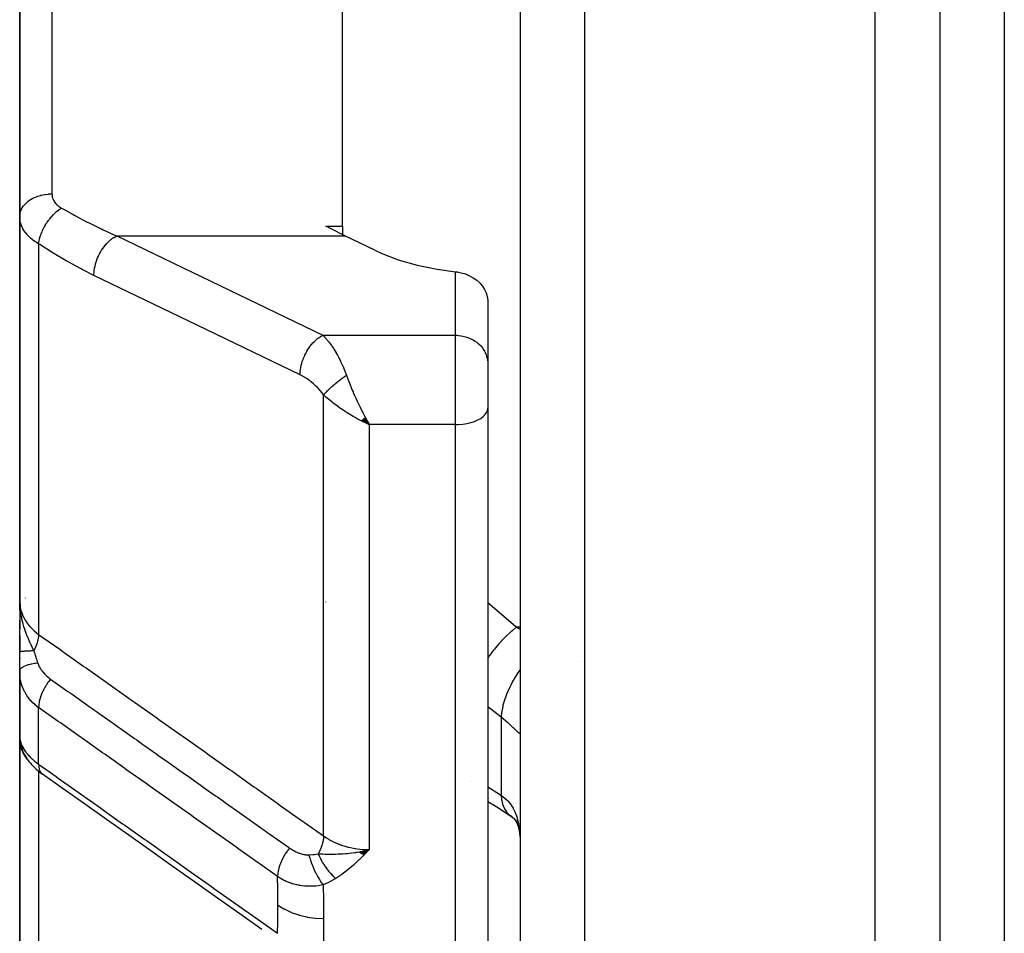
# Model space of a CAD drawing. Units: millimetres. Extents: x -303 to 494, y -340 to 340.
# Drawn here: x 362 to 393, y -86 to -58 of the extents above; entities that cross this region are included whole.
import ezdxf

# ---------------------------------------------------------------- set-up
doc = ezdxf.new("R2010")
doc.units = ezdxf.units.MM
doc.linetypes.add('DASHED', pattern=[9.652, 8.128, -1.524])
doc.layers.add('nevidi', color=4, linetype='DASHED')

msp = doc.modelspace()

# ---------------------------------------------------------------- linework, layer by layer
at = {"color": 2}
for p, q in [((378, -32), (378, -106)), ((378, -32), (378, -106)), ((391, -32), (391, -106)), ((391, -32), (391, -106)), ((362.5, -63.996), (362.5, -49.523)), ((362.5, -49.523), (362.5, -63.996)), ((372.5, -64.291), (372.5, -52.676)), ((362.5, -63.996), (362.5, -75.913)), ((362.5, -75.913), (362.5, -63.996)), ((371.985, -64.291), (372.5, -64.291)), ((372.5, -64.291), (372.5, -64.557)), ((365.5, -64.591), (365.5, -64.59)), ((373.521, -65.051), (372.57, -64.593)), ((376.999, -66.589), (376.999, -68.508)), ((376.999, -68.508), (377, -68.549)), ((377, -68.549), (377, -69.425)), ((377, -68.549), (377, -69.425)), ((377, -69.425), (377, -69.931)), ((377, -69.425), (377, -69.931)), ((377, -69.931), (377, -96.701)), ((377, -69.931), (377, -96.701)), ((373.08, -70.315), (373.328, -70.437)), ((373.085, -70.311), (373.328, -70.437)), ((373.09, -70.307), (373.328, -70.437)), ((373.096, -70.302), (373.328, -70.437)), ((373.101, -70.298), (373.328, -70.437)), ((373.106, -70.294), (373.328, -70.437)), ((373.111, -70.29), (373.328, -70.437)), ((373.116, -70.285), (373.328, -70.437)), ((373.121, -70.281), (373.328, -70.437)), ((373.126, -70.277), (373.328, -70.437)), ((373.132, -70.272), (373.328, -70.437)), ((373.137, -70.268), (373.328, -70.437)), ((373.142, -70.263), (373.328, -70.437)), ((373.147, -70.259), (373.328, -70.437)), ((373.152, -70.255), (373.328, -70.437)), ((373.157, -70.25), (373.328, -70.437)), ((373.162, -70.246), (373.328, -70.437)), ((373.168, -70.241), (373.328, -70.437)), ((373.173, -70.236), (373.328, -70.437)), ((373.178, -70.232), (373.328, -70.437)), ((373.183, -70.227), (373.328, -70.437)), ((373.188, -70.223), (373.328, -70.437)), ((373.194, -70.218), (373.328, -70.437)), ((373.199, -70.213), (373.328, -70.437)), ((373.275, -70.343), (373.294, -70.377)), ((362.51, -76.199), (362.5, -75.913)), ((362.509, -76.197), (362.5, -75.913)), ((362.507, -76.184), (362.5, -75.913)), ((362.507, -76.195), (362.5, -75.913)), ((362.506, -76.193), (362.5, -75.913)), ((362.505, -76.192), (362.5, -75.913)), ((362.504, -76.191), (362.5, -75.913)), ((362.503, -76.189), (362.5, -75.913)), ((362.503, -76.188), (362.5, -75.913)), ((362.502, -76.187), (362.5, -75.913)), ((362.5, -76.181), (362.5, -75.913)), ((362.5, -76.18), (362.5, -75.913)), ((362.5, -76.179), (362.5, -75.913)), ((362.5, -76.177), (362.5, -75.913)), ((362.5, -76.13), (362.5, -75.913)), ((362.5, -75.913), (362.5, -76.776)), ((371.985, -75.939), (371.986, -75.927)), ((362.5, -76.176), (362.5, -75.982)), ((362.5, -76.246), (362.5, -76.441)), ((362.511, -76.2), (362.508, -76.133)), ((362.512, -76.201), (362.509, -76.133)), ((362.514, -76.203), (362.511, -76.144)), ((362.516, -76.205), (362.515, -76.187)), ((362.5, -76.499), (362.5, -76.675)), ((362.5, -76.675), (362.5, -76.499)), ((362.5, -76.499), (362.5, -76.675)), ((362.5, -76.675), (362.5, -76.499)), ((362.5, -77.485), (362.5, -76.512)), ((362.5, -76.972), (362.5, -77.484)), ((362.5, -78.068), (362.5, -77.485)), ((362.5, -77.68), (362.5, -77.699)), ((362.5, -77.68), (362.5, -77.699)), ((362.5, -77.699), (362.5, -77.68)), ((362.5, -78.065), (362.5, -80.156)), ((362.5, -78.066), (362.5, -80.156)), ((362.5, -80.156), (362.5, -78.066)), ((362.502, -78.158), (362.502, -80.15)), ((362.5, -80.071), (362.5, -80)), ((362.5, -80.003), (362.5, -80.03)), ((362.5, -80.03), (362.5, -80.024)), ((362.5, -80.156), (362.5, -88.777)), ((362.5, -88.777), (362.5, -80.156)), ((362.504, -80.187), (362.502, -80.154)), ((362.504, -80.199), (362.502, -80.183)), ((362.511, -80.303), (362.509, -80.253)), ((362.518, -80.293), (362.516, -80.289)), ((362.544, -80.407), (362.518, -80.292)), ((362.618, -80.603), (362.575, -80.5)), ((362.673, -80.564), (362.651, -80.528)), ((362.752, -80.829), (362.696, -80.745)), ((362.967, -81.072), (362.906, -81.012)), ((377.683, -82.54), (377.726, -82.57)), ((372.5, -83.601), (372.5, -83.603)), ((373.022, -83.676), (373.114, -83.655)), ((373.029, -83.681), (373.249, -83.625)), ((373.035, -83.685), (373.328, -83.606)), ((373.042, -83.69), (373.328, -83.606)), ((373.049, -83.695), (373.328, -83.606)), ((373.056, -83.699), (373.328, -83.606)), ((373.062, -83.703), (373.328, -83.606)), ((373.069, -83.708), (373.328, -83.606)), ((373.076, -83.712), (373.328, -83.606)), ((373.083, -83.716), (373.328, -83.606)), ((373.089, -83.721), (373.328, -83.606)), ((373.096, -83.725), (373.328, -83.606)), ((373.103, -83.729), (373.328, -83.606)), ((373.11, -83.733), (373.328, -83.606)), ((373.116, -83.737), (373.328, -83.606)), ((373.123, -83.741), (373.328, -83.606)), ((373.13, -83.745), (373.328, -83.606)), ((373.137, -83.749), (373.328, -83.606)), ((373.144, -83.753), (373.328, -83.606)), ((373.15, -83.757), (373.328, -83.606)), ((373.157, -83.761), (373.328, -83.606)), ((373.164, -83.764), (373.328, -83.606)), ((362.5, -84.318), (362.5, -84.776)), ((362.5, -84.776), (362.5, -84.318))]:
    msp.add_line(p, q, dxfattribs=at)
for points in [[(372.57, -64.593), (372.127, -64.367), (371.985, -64.291)], [(373.521, -65.051), (373.695, -65.131), (374.227, -65.334), (374.809, -65.5), (375.433, -65.627), (376, -65.703)], [(376, -65.703), (376.047, -65.709), (376.087, -65.715), (376.18, -65.734), (376.31, -65.774), (376.435, -65.826), (376.551, -65.89), (376.658, -65.966), (376.753, -66.052), (376.759, -66.058), (376.765, -66.065), (376.834, -66.147), (376.9, -66.25), (376.951, -66.359), (376.984, -66.473), (376.999, -66.589)], [(373.328, -70.437), (373.229, -70.392), (373.144, -70.351), (373.076, -70.318)], [(362.5, -75.913), (362.509, -76.118), (362.51, -76.133), (362.517, -76.206)], [(362.502, -78.158), (362.502, -78.14), (362.501, -78.132), (362.5, -78.068)], [(362.501, -80.133), (362.501, -80.138), (362.502, -80.15)], [(362.511, -80.303), (362.51, -80.295), (362.501, -80.167)], [(362.504, -80.199), (362.505, -80.207), (362.506, -80.216), (362.507, -80.224)], [(362.507, -80.208), (362.51, -80.245), (362.518, -80.292)], [(362.517, -80.295), (362.514, -80.28), (362.509, -80.253)], [(362.544, -80.407), (362.557, -80.452), (362.575, -80.5)], [(362.618, -80.603), (362.64, -80.649), (362.666, -80.696), (362.696, -80.745)], [(362.752, -80.829), (362.785, -80.875), (362.822, -80.92), (362.862, -80.966), (362.906, -81.012)], [(362.967, -81.072), (363.012, -81.114), (363.059, -81.156), (363.109, -81.198), (363.162, -81.239), (363.208, -81.273)], [(370.005, -86.08), (369.317, -85.594), (368.63, -85.107), (367.942, -84.621), (367.254, -84.134), (366.566, -83.648), (365.878, -83.161), (365.19, -82.675), (364.503, -82.188), (363.815, -81.701), (363.208, -81.273)], [(377, -82.118), (377.282, -82.282), (377.706, -82.557)], [(377.683, -82.54), (377.749, -82.589), (377.813, -82.641)], [(377.725, -82.56), (377.789, -82.622), (377.847, -82.687), (377.874, -82.721)], [(377.82, -82.648), (377.868, -82.722), (377.912, -82.8)], [(377.857, -82.683), (377.896, -82.77), (377.931, -82.863), (377.961, -82.961)], [(377.936, -82.856), (377.96, -82.969), (377.98, -83.089), (377.995, -83.214)], [(377.992, -83.146), (377.998, -83.266), (377.998, -83.286), (378, -83.407)], [(373.058, -83.665), (373.114, -83.654), (373.202, -83.636), (373.249, -83.625)]]:
    msp.add_lwpolyline(points, dxfattribs=at)
for start, end in [(142.1829, 142.3825), (175.9408, 177.2452), (173.2059, 174.7086), (172.5402, 173.1298), (171.2609, 171.9076), (169.6544, 169.9147)]:
    msp.add_arc((363.3, -76.3), 0.8, start, end, dxfattribs=at)
at = {"layer": 'nevidi', "color": 7, "linetype": 'Continuous'}
for p, q in [((380, -32), (380, -108)), ((389, -108), (389, -32)), ((393, -32), (393, -100.5)), ((363.5, -50.525), (363.5, -63.293)), ((365.507, -64.593), (372.57, -64.593)), ((363.086, -64.84), (363.086, -76.937)), ((376, -67.673), (376, -65.703)), ((371.894, -67.673), (376, -67.673)), ((376, -69.425), (376, -67.673)), ((371.914, -83.183), (371.914, -69.52)), ((376, -70.437), (376, -69.425)), ((373.294, -70.377), (373.328, -70.437)), ((376, -70.437), (373.328, -70.437)), ((373.328, -70.437), (373.328, -83.606)), ((376, -97.564), (376, -70.437)), ((378, -76.713), (377.884, -76.713)), ((377.884, -76.713), (378, -76.772)), ((376.964, -77.712), (376.963, -77.714)), ((379.812, -77.768), (379.813, -77.769)), ((362.506, -78.21), (362.502, -78.158)), ((363.086, -80.961), (363.086, -79.205)), ((377.414, -79.503), (377.414, -81.926)), ((362.502, -80.15), (362.506, -80.182)), ((362.525, -80.323), (362.517, -80.295)), ((363.086, -81.176), (363.086, -89.924)), ((376.504, -81.502), (376.505, -81.507)), ((376.991, -81.653), (376.992, -81.653)), ((367.9, -82.606), (367.9, -82.608))]:
    msp.add_line(p, q, dxfattribs=at)
for points in [[(362.5, -63.996), (362.5, -63.994), (362.506, -63.922), (362.508, -63.908), (362.509, -63.902), (362.527, -63.836), (362.532, -63.822), (362.537, -63.81), (362.563, -63.753), (362.57, -63.74), (362.581, -63.721), (362.612, -63.674), (362.622, -63.661), (362.641, -63.637), (362.675, -63.599), (362.687, -63.588), (362.717, -63.559), (362.751, -63.531), (362.764, -63.52), (362.807, -63.489), (362.838, -63.469), (362.853, -63.46), (362.91, -63.429), (362.935, -63.416), (362.952, -63.409), (363.024, -63.379), (363.042, -63.372), (363.059, -63.366), (363.146, -63.339), (363.154, -63.337), (363.173, -63.332), (363.273, -63.312), (363.274, -63.312), (363.292, -63.309), (363.394, -63.297), (363.406, -63.296), (363.414, -63.296), (363.5, -63.293)], [(363.5, -63.293), (363.501, -63.317), (363.501, -63.322), (363.504, -63.352), (363.505, -63.356), (363.51, -63.385), (363.511, -63.39), (363.519, -63.419), (363.521, -63.423), (363.531, -63.451), (363.533, -63.456), (363.545, -63.483), (363.548, -63.488), (363.563, -63.514), (363.565, -63.519), (363.583, -63.545), (363.586, -63.549), (363.605, -63.575), (363.609, -63.579), (363.631, -63.603), (363.634, -63.607), (363.658, -63.631), (363.662, -63.635), (363.689, -63.658), (363.693, -63.661), (363.721, -63.683), (363.726, -63.686), (363.756, -63.707), (363.761, -63.711), (363.793, -63.73)], [(363.086, -64.84), (363.095, -64.774), (363.098, -64.759), (363.1, -64.751), (363.101, -64.746), (363.117, -64.678), (363.121, -64.662), (363.126, -64.646), (363.127, -64.641), (363.147, -64.579), (363.153, -64.563), (363.162, -64.538), (363.164, -64.533), (363.185, -64.479), (363.192, -64.463), (363.207, -64.429), (363.209, -64.425), (363.231, -64.379), (363.239, -64.363), (363.261, -64.322), (363.264, -64.317), (363.285, -64.281), (363.294, -64.265), (363.323, -64.217), (363.326, -64.213), (363.344, -64.185), (363.354, -64.17), (363.392, -64.116), (363.396, -64.112), (363.41, -64.093), (363.421, -64.079), (363.467, -64.021), (363.471, -64.017), (363.48, -64.006), (363.492, -63.993), (363.547, -63.933), (363.551, -63.929), (363.554, -63.926), (363.566, -63.913), (363.631, -63.853), (363.631, -63.852), (363.635, -63.85), (363.644, -63.841), (363.711, -63.787), (363.717, -63.782), (363.721, -63.78), (363.724, -63.777), (363.791, -63.731), (363.793, -63.73)], [(363.793, -63.73), (363.915, -63.801), (364.154, -63.934), (364.21, -63.965), (364.591, -64.165), (364.648, -64.194), (365.004, -64.367), (365.03, -64.38), (365.086, -64.406), (365.469, -64.577), (365.507, -64.593)], [(363.086, -64.84), (363.033, -64.808), (363.023, -64.801), (362.962, -64.761), (362.952, -64.754), (362.952, -64.754), (362.895, -64.711), (362.886, -64.704), (362.833, -64.66), (362.825, -64.653), (362.793, -64.623), (362.776, -64.606), (362.769, -64.599), (362.724, -64.551), (362.717, -64.543), (362.677, -64.493), (362.671, -64.485), (362.667, -64.48), (362.636, -64.435), (362.63, -64.426), (362.6, -64.375), (362.595, -64.366), (362.575, -64.325), (362.569, -64.314), (362.566, -64.305), (362.544, -64.252), (362.541, -64.243), (362.525, -64.189), (362.523, -64.18), (362.519, -64.163), (362.511, -64.125), (362.51, -64.116), (362.503, -64.06), (362.502, -64.051), (362.5, -63.996)], [(364.8, -65.819), (364.8, -65.777), (364.803, -65.72), (364.804, -65.714), (364.81, -65.654), (364.819, -65.596), (364.82, -65.59), (364.833, -65.529), (364.848, -65.47), (364.849, -65.464), (364.868, -65.402), (364.888, -65.343), (364.89, -65.338), (364.914, -65.276), (364.939, -65.219), (364.942, -65.214), (364.972, -65.154), (365.001, -65.1), (365.004, -65.095), (365.039, -65.038), (365.072, -64.987), (365.075, -64.982), (365.114, -64.929), (365.151, -64.883), (365.155, -64.879), (365.197, -64.83), (365.236, -64.79), (365.24, -64.786), (365.286, -64.743), (365.327, -64.709), (365.33, -64.705), (365.378, -64.669), (365.42, -64.641), (365.424, -64.639), (365.473, -64.61), (365.507, -64.593)], [(365.507, -64.593), (368.7, -66.133), (371.894, -67.673)], [(364.8, -65.819), (364.436, -65.637), (364.379, -65.607), (363.997, -65.399), (363.941, -65.367), (363.56, -65.141), (363.503, -65.107), (363.123, -64.864), (363.086, -64.84)], [(371.187, -68.899), (367.993, -67.359), (364.8, -65.819)], [(371.187, -68.899), (371.187, -68.857), (371.191, -68.794), (371.192, -68.78), (371.197, -68.735), (371.208, -68.67), (371.21, -68.655), (371.22, -68.609), (371.236, -68.544), (371.241, -68.529), (371.255, -68.482), (371.277, -68.418), (371.283, -68.403), (371.302, -68.357), (371.329, -68.294), (371.336, -68.28), (371.359, -68.235), (371.392, -68.175), (371.399, -68.162), (371.426, -68.118), (371.463, -68.063), (371.472, -68.05), (371.502, -68.01), (371.542, -67.959), (371.552, -67.948), (371.585, -67.911), (371.627, -67.866), (371.638, -67.856), (371.673, -67.824), (371.718, -67.786), (371.729, -67.777), (371.765, -67.75), (371.811, -67.719), (371.823, -67.712), (371.86, -67.691), (371.894, -67.673)], [(371.894, -67.673), (371.945, -67.724), (371.948, -67.728), (371.957, -67.738), (372.019, -67.808), (372.028, -67.819), (372.082, -67.885), (372.09, -67.896), (372.099, -67.908), (372.16, -67.993), (372.169, -68.006), (372.216, -68.076), (372.23, -68.098), (372.239, -68.112), (372.299, -68.212), (372.308, -68.227), (372.344, -68.291), (372.367, -68.335), (372.376, -68.351), (372.434, -68.466), (372.442, -68.484), (372.463, -68.529), (372.498, -68.605), (372.506, -68.624), (372.561, -68.753), (372.569, -68.773), (372.573, -68.783), (372.621, -68.909), (372.621, -68.911)], [(376, -67.673), (376.047, -67.674), (376.094, -67.677), (376.18, -67.688), (376.226, -67.696), (376.31, -67.716), (376.355, -67.73), (376.435, -67.76), (376.477, -67.779), (376.551, -67.818), (376.59, -67.842), (376.658, -67.89), (376.693, -67.917), (376.753, -67.973), (376.783, -68.004), (376.834, -68.066), (376.859, -68.101), (376.901, -68.168), (376.92, -68.206), (376.951, -68.277), (376.964, -68.317), (376.984, -68.391), (376.991, -68.432), (376.999, -68.508)], [(371.914, -69.52), (371.869, -69.46), (371.861, -69.45), (371.807, -69.385), (371.799, -69.376), (371.743, -69.314), (371.735, -69.305), (371.677, -69.247), (371.668, -69.238), (371.609, -69.184), (371.6, -69.176), (371.54, -69.126), (371.532, -69.118), (371.471, -69.072), (371.462, -69.065), (371.401, -69.022), (371.392, -69.016), (371.33, -68.977), (371.321, -68.971), (371.259, -68.936), (371.25, -68.931), (371.188, -68.899), (371.187, -68.899)], [(371.914, -69.52), (371.927, -69.504), (371.929, -69.503), (371.943, -69.486), (371.947, -69.482), (371.948, -69.481), (371.948, -69.48), (371.967, -69.459), (371.968, -69.458), (371.987, -69.438), (371.988, -69.436), (371.99, -69.435), (371.992, -69.432), (372.011, -69.412), (372.013, -69.411), (372.035, -69.388), (372.035, -69.388), (372.037, -69.386), (372.041, -69.382), (372.06, -69.363), (372.061, -69.362), (372.086, -69.338), (372.087, -69.337), (372.088, -69.336), (372.094, -69.33), (372.112, -69.313), (372.114, -69.312), (372.14, -69.288), (372.142, -69.286), (372.145, -69.283), (372.152, -69.277), (372.169, -69.262), (372.171, -69.26), (372.198, -69.236), (372.2, -69.234), (372.206, -69.229), (372.213, -69.223), (372.229, -69.21), (372.231, -69.208), (372.26, -69.184), (372.262, -69.182), (372.27, -69.175), (372.278, -69.169), (372.291, -69.158), (372.293, -69.156), (372.323, -69.132), (372.326, -69.13), (372.337, -69.121), (372.345, -69.114), (372.356, -69.106), (372.358, -69.104), (372.39, -69.08), (372.392, -69.078), (372.407, -69.066), (372.415, -69.06), (372.423, -69.054), (372.425, -69.052), (372.457, -69.028), (372.459, -69.027), (372.477, -69.013), (372.486, -69.007), (372.492, -69.003), (372.494, -69.001), (372.526, -68.978), (372.528, -68.976), (372.549, -68.961), (372.558, -68.955), (372.561, -68.953), (372.563, -68.952), (372.596, -68.929), (372.598, -68.927), (372.621, -68.911)], [(372.621, -68.911), (372.673, -69.05), (372.692, -69.1), (372.722, -69.174), (372.783, -69.324), (372.804, -69.375), (372.826, -69.425)], [(373.076, -70.318), (372.957, -70.256), (372.894, -70.221), (372.827, -70.184), (372.691, -70.104), (372.647, -70.076), (372.581, -70.035), (372.438, -69.939), (372.406, -69.917), (372.342, -69.872), (372.202, -69.766), (372.175, -69.745), (372.115, -69.696), (371.986, -69.586), (371.957, -69.559), (371.914, -69.52)], [(372.826, -69.425), (372.835, -69.448), (372.872, -69.533), (372.922, -69.644), (372.955, -69.714), (373.001, -69.812), (373.045, -69.902), (373.078, -69.969), (373.136, -70.084), (373.169, -70.146), (373.202, -70.21), (373.275, -70.343)], [(376, -70.437), (376.094, -70.435), (376.226, -70.424), (376.355, -70.404), (376.477, -70.376), (376.59, -70.339), (376.693, -70.296), (376.783, -70.246), (376.859, -70.19), (376.92, -70.129), (376.964, -70.065), (376.991, -69.999), (377, -69.931)], [(362.5, -75.913), (362.511, -76.068), (362.513, -76.077), (362.519, -76.111), (362.549, -76.231), (362.552, -76.24), (362.575, -76.306), (362.611, -76.39), (362.615, -76.398), (362.667, -76.493), (362.699, -76.543), (362.704, -76.551), (362.793, -76.669), (362.81, -76.688), (362.817, -76.696), (362.943, -76.822), (362.951, -76.829), (362.952, -76.83), (363.086, -76.937)], [(362.517, -76.206), (362.525, -76.264), (362.536, -76.338), (362.552, -76.423), (362.559, -76.455), (362.567, -76.492), (362.583, -76.557), (362.598, -76.614), (362.623, -76.698), (362.644, -76.764), (362.649, -76.779), (362.704, -76.931), (362.714, -76.957), (362.733, -77.003), (362.738, -77.017), (362.816, -77.195), (362.824, -77.212), (362.832, -77.23), (362.842, -77.25), (362.921, -77.412), (362.939, -77.45)], [(377, -75.947), (377.856, -76.688), (377.884, -76.713)], [(377.884, -76.713), (377.74, -76.837), (377.736, -76.84), (377.72, -76.854), (377.702, -76.87), (377.572, -76.994), (377.568, -76.998), (377.538, -77.028), (377.52, -77.046), (377.408, -77.163), (377.405, -77.167), (377.361, -77.214), (377.344, -77.233), (377.251, -77.34), (377.248, -77.344), (377.193, -77.41), (377.177, -77.43), (377.103, -77.523), (377.1, -77.527), (377.036, -77.612), (377.022, -77.632), (377, -77.662)], [(363.086, -76.937), (363.086, -76.941), (363.079, -77.021), (363.078, -77.028), (363.078, -77.029), (363.076, -77.042), (363.06, -77.122), (363.058, -77.129), (363.057, -77.135), (363.054, -77.149), (363.03, -77.228), (363.028, -77.236), (363.025, -77.246), (363.02, -77.261), (362.99, -77.337), (362.987, -77.345), (362.981, -77.36), (362.974, -77.375), (362.94, -77.448), (362.939, -77.45)], [(363.086, -76.937), (363.74, -77.401), (363.806, -77.447), (364.492, -77.933), (364.558, -77.979), (365.244, -78.464), (365.31, -78.511), (365.996, -78.996), (366.061, -79.043), (366.748, -79.528), (366.813, -79.575), (367.5, -80.06), (367.565, -80.106), (368.252, -80.592), (368.317, -80.638), (369.004, -81.124), (369.069, -81.17), (369.756, -81.656), (369.821, -81.702), (370.508, -82.188), (370.573, -82.234), (371.259, -82.72), (371.325, -82.766), (371.914, -83.183)], [(362.939, -77.45), (362.913, -77.451), (362.91, -77.451), (362.878, -77.452), (362.876, -77.452), (362.862, -77.452), (362.859, -77.452), (362.845, -77.453), (362.843, -77.453), (362.813, -77.454), (362.811, -77.454), (362.782, -77.455), (362.781, -77.455), (362.78, -77.456), (362.779, -77.456), (362.752, -77.457), (362.751, -77.457), (362.724, -77.458), (362.723, -77.458), (362.709, -77.459), (362.706, -77.459), (362.698, -77.46), (362.696, -77.46), (362.673, -77.461), (362.671, -77.461), (362.649, -77.463), (362.647, -77.463), (362.646, -77.463), (362.644, -77.463), (362.627, -77.464), (362.626, -77.464), (362.607, -77.466), (362.605, -77.466), (362.594, -77.467), (362.592, -77.467), (362.588, -77.468), (362.587, -77.468), (362.571, -77.469), (362.57, -77.469), (362.556, -77.471), (362.555, -77.471), (362.553, -77.471), (362.551, -77.472), (362.543, -77.473), (362.542, -77.473), (362.531, -77.475), (362.53, -77.475), (362.523, -77.476), (362.522, -77.476), (362.521, -77.476), (362.521, -77.476), (362.513, -77.478), (362.513, -77.478), (362.507, -77.48), (362.507, -77.48), (362.505, -77.481), (362.505, -77.481), (362.503, -77.482), (362.503, -77.482), (362.501, -77.484), (362.5, -77.484), (362.5, -77.485)], [(362.939, -77.45), (362.952, -77.494), (362.964, -77.533), (362.973, -77.561), (362.977, -77.574), (363.013, -77.689), (363.016, -77.699), (363.017, -77.702), (363.045, -77.786), (363.056, -77.818), (363.059, -77.826)], [(363.059, -77.826), (362.979, -77.838), (362.96, -77.842), (362.959, -77.842), (362.956, -77.842), (362.875, -77.858), (362.858, -77.862), (362.858, -77.862), (362.855, -77.862), (362.782, -77.881), (362.766, -77.885), (362.766, -77.885), (362.764, -77.886), (362.7, -77.907), (362.686, -77.912), (362.686, -77.912), (362.684, -77.913), (362.631, -77.935), (362.62, -77.941), (362.619, -77.941), (362.618, -77.942), (362.575, -77.966), (362.567, -77.972), (362.567, -77.972), (362.565, -77.973), (362.535, -77.998), (362.529, -78.004), (362.529, -78.004), (362.528, -78.005), (362.51, -78.031), (362.507, -78.038), (362.507, -78.038), (362.506, -78.039), (362.5, -78.065), (362.5, -78.068)], [(363.059, -77.826), (363.067, -77.849), (363.069, -77.852), (363.08, -77.881), (363.081, -77.884), (363.095, -77.913), (363.096, -77.916), (363.097, -77.918), (363.111, -77.945), (363.112, -77.947), (363.128, -77.976), (363.13, -77.979), (363.148, -78.008), (363.15, -78.011), (363.169, -78.039), (363.171, -78.042), (363.192, -78.07), (363.194, -78.073), (363.216, -78.101), (363.218, -78.103), (363.242, -78.131), (363.244, -78.134), (363.269, -78.161), (363.272, -78.164), (363.298, -78.19), (363.3, -78.193), (363.328, -78.219), (363.33, -78.221), (363.359, -78.246), (363.362, -78.249), (363.373, -78.258), (363.391, -78.273), (363.394, -78.275), (363.424, -78.299), (363.427, -78.301), (363.456, -78.322)], [(378, -78.033), (377.991, -78.046), (377.988, -78.051), (377.934, -78.13), (377.913, -78.162), (377.85, -78.263), (377.847, -78.267), (377.809, -78.331), (377.791, -78.364), (377.726, -78.484), (377.723, -78.488), (377.699, -78.536), (377.683, -78.569), (377.62, -78.705), (377.618, -78.71), (377.605, -78.74), (377.592, -78.773), (377.535, -78.924), (377.533, -78.929), (377.529, -78.942), (377.518, -78.974), (377.471, -79.136), (377.471, -79.137), (377.47, -79.141), (377.463, -79.168), (377.433, -79.324), (377.43, -79.338), (377.43, -79.342), (377.428, -79.353), (377.414, -79.499), (377.414, -79.503)], [(363.086, -79.205), (363.036, -79.169), (363.03, -79.164), (363.017, -79.154), (362.971, -79.116), (362.965, -79.11), (362.91, -79.06), (362.904, -79.054), (362.853, -79.001), (362.848, -78.995), (362.8, -78.94), (362.795, -78.933), (362.75, -78.875), (362.746, -78.869), (362.709, -78.814), (362.705, -78.808), (362.701, -78.802), (362.665, -78.739), (362.661, -78.733), (362.629, -78.669), (362.626, -78.662), (362.604, -78.613), (362.598, -78.597), (362.595, -78.59), (362.571, -78.523), (362.568, -78.516), (362.548, -78.448), (362.546, -78.441), (362.535, -78.393), (362.53, -78.372), (362.529, -78.365), (362.517, -78.295), (362.515, -78.288), (362.507, -78.218)], [(363.456, -78.322), (363.449, -78.331), (363.398, -78.398), (363.39, -78.409), (363.389, -78.41), (363.376, -78.429), (363.33, -78.499), (363.322, -78.511), (363.321, -78.511), (363.31, -78.53), (363.268, -78.602), (363.261, -78.615), (363.261, -78.615), (363.251, -78.635), (363.214, -78.708), (363.208, -78.72), (363.208, -78.721), (363.199, -78.74), (363.169, -78.813), (363.164, -78.825), (363.164, -78.826), (363.157, -78.845), (363.133, -78.917), (363.13, -78.929), (363.13, -78.929), (363.124, -78.948), (363.107, -79.017), (363.105, -79.029), (363.105, -79.029), (363.101, -79.047), (363.091, -79.113), (363.09, -79.124), (363.09, -79.125), (363.089, -79.141), (363.086, -79.203), (363.086, -79.205)], [(363.456, -78.322), (363.995, -78.703), (364.062, -78.751), (364.063, -78.751), (364.123, -78.793), (364.683, -79.19), (364.75, -79.237), (364.814, -79.282), (364.875, -79.325), (365.371, -79.676), (365.437, -79.723), (365.564, -79.813), (365.627, -79.857), (366.058, -80.162), (366.125, -80.21), (366.316, -80.345), (366.379, -80.389), (366.746, -80.649), (366.813, -80.696), (367.067, -80.876), (367.131, -80.921), (367.434, -81.136), (367.501, -81.183), (367.818, -81.407), (367.883, -81.453), (368.122, -81.622), (368.188, -81.669), (368.57, -81.939), (368.635, -81.985), (368.809, -82.108), (368.876, -82.156), (369.32, -82.47), (369.387, -82.517), (369.497, -82.595), (369.564, -82.642), (370.071, -83.001), (370.139, -83.049), (370.185, -83.081), (370.252, -83.128), (370.822, -83.532), (370.858, -83.557)], [(370.49, -84.439), (369.95, -84.057), (369.883, -84.01), (369.262, -83.571), (369.195, -83.524), (368.574, -83.085), (368.507, -83.038), (367.886, -82.599), (367.82, -82.551), (367.199, -82.112), (367.132, -82.065), (366.511, -81.626), (366.444, -81.579), (365.823, -81.14), (365.756, -81.093), (365.135, -80.654), (365.068, -80.606), (364.447, -80.167), (364.38, -80.12), (363.759, -79.681), (363.692, -79.634), (363.086, -79.205)], [(377.414, -79.503), (377.003, -79.187), (377, -79.185)], [(378, -79.994), (377.999, -80.002), (377.998, -80.003), (377.993, -80.007), (377.992, -80.007), (377.982, -80.004), (377.981, -80.004), (377.98, -80.003), (377.966, -79.994), (377.963, -79.992), (377.944, -79.976), (377.94, -79.973), (377.925, -79.959), (377.916, -79.951), (377.911, -79.947), (377.882, -79.919), (377.877, -79.914), (377.843, -79.881), (377.837, -79.876), (377.833, -79.872), (377.797, -79.838), (377.79, -79.831), (377.746, -79.79), (377.739, -79.783), (377.707, -79.753), (377.69, -79.737), (377.681, -79.73), (377.628, -79.682), (377.619, -79.674), (377.561, -79.623), (377.551, -79.615), (377.548, -79.612), (377.489, -79.563), (377.479, -79.555), (377.414, -79.503)], [(362.507, -80.187), (362.516, -80.233), (362.517, -80.238), (362.531, -80.286), (362.532, -80.292), (362.535, -80.299), (362.55, -80.341), (362.552, -80.347), (362.575, -80.397), (362.577, -80.403), (362.604, -80.455), (362.604, -80.455), (362.607, -80.46), (362.639, -80.513), (362.643, -80.518), (362.679, -80.571), (362.683, -80.577), (362.709, -80.611), (362.723, -80.629), (362.728, -80.635), (362.773, -80.687), (362.778, -80.692), (362.827, -80.744), (362.833, -80.75), (362.848, -80.765), (362.886, -80.801), (362.892, -80.807), (362.95, -80.857), (362.957, -80.863), (363.017, -80.911), (363.019, -80.912), (363.026, -80.917), (363.086, -80.961)], [(362.546, -80.451), (362.519, -80.345), (362.511, -80.303)], [(362.743, -80.814), (362.699, -80.758), (362.694, -80.75), (362.667, -80.71), (362.611, -80.612), (362.607, -80.603), (362.575, -80.531), (362.549, -80.46)], [(363.086, -80.961), (363.625, -81.343), (363.692, -81.39), (364.313, -81.829), (364.38, -81.877), (365.001, -82.316), (365.068, -82.363), (365.689, -82.803), (365.756, -82.85), (366.377, -83.289), (366.444, -83.337), (367.065, -83.776), (367.132, -83.823), (367.752, -84.262), (367.819, -84.31), (368.44, -84.749), (368.507, -84.796), (369.128, -85.235), (369.195, -85.283), (369.816, -85.722), (369.883, -85.769), (370.49, -86.198)], [(363.086, -80.961), (363.086, -80.968), (363.089, -81.027), (363.09, -81.036), (363.092, -81.049), (363.103, -81.102), (363.105, -81.11), (363.108, -81.122), (363.126, -81.168), (363.13, -81.175), (363.135, -81.185), (363.16, -81.224), (363.164, -81.23), (363.171, -81.238), (363.203, -81.268), (363.208, -81.273)], [(377, -81.658), (377.362, -81.891), (377.414, -81.926)], [(377.414, -81.926), (377.468, -81.963), (377.479, -81.97), (377.541, -82.02), (377.548, -82.026), (377.551, -82.029), (377.609, -82.085), (377.618, -82.094), (377.672, -82.156), (377.681, -82.167), (377.707, -82.201), (377.73, -82.235), (377.738, -82.247), (377.783, -82.322), (377.79, -82.335), (377.83, -82.416), (377.833, -82.423), (377.836, -82.43), (377.871, -82.518), (377.877, -82.532), (377.906, -82.626), (377.911, -82.642), (377.925, -82.696), (377.936, -82.742), (377.94, -82.758), (377.96, -82.864), (377.963, -82.882), (377.978, -82.993), (377.98, -83.011), (377.981, -83.023), (377.99, -83.127), (377.992, -83.146)], [(377.414, -81.926), (377.425, -82.042), (377.428, -82.067), (377.43, -82.08), (377.431, -82.084), (377.456, -82.193), (377.463, -82.216), (377.471, -82.239), (377.472, -82.242), (377.508, -82.326), (377.518, -82.345), (377.535, -82.375), (377.536, -82.377), (377.578, -82.438), (377.592, -82.454), (377.62, -82.485), (377.622, -82.487), (377.667, -82.528)], [(371.914, -83.183), (371.914, -83.185), (371.908, -83.261), (371.907, -83.274), (371.906, -83.28), (371.904, -83.288), (371.89, -83.366), (371.886, -83.381), (371.884, -83.39), (371.882, -83.398), (371.859, -83.477), (371.854, -83.492), (371.849, -83.505), (371.846, -83.514), (371.816, -83.591), (371.81, -83.606), (371.803, -83.623), (371.799, -83.632), (371.763, -83.707), (371.756, -83.722), (371.748, -83.736)], [(371.914, -83.183), (371.986, -83.232), (372.072, -83.285), (372.081, -83.291), (372.202, -83.355), (372.257, -83.381), (372.268, -83.386), (372.438, -83.455), (372.458, -83.462), (372.469, -83.466), (372.67, -83.525), (372.681, -83.528), (372.691, -83.53), (372.889, -83.57), (372.901, -83.572), (372.957, -83.58), (373.115, -83.597), (373.127, -83.598), (373.229, -83.604), (373.328, -83.606)], [(370.858, -83.557), (370.856, -83.559), (370.806, -83.626), (370.792, -83.645), (370.784, -83.657), (370.737, -83.726), (370.725, -83.746), (370.717, -83.758), (370.675, -83.829), (370.664, -83.85), (370.658, -83.862), (370.621, -83.935), (370.612, -83.955), (370.606, -83.968), (370.576, -84.04), (370.568, -84.06), (370.563, -84.072), (370.539, -84.143), (370.533, -84.163), (370.53, -84.175), (370.512, -84.244), (370.509, -84.263), (370.506, -84.274), (370.496, -84.34), (370.494, -84.358), (370.493, -84.369), (370.49, -84.43), (370.49, -84.439)], [(370.858, -83.557), (370.881, -83.574), (370.885, -83.576), (370.891, -83.58), (370.915, -83.596), (370.918, -83.598), (370.949, -83.616), (370.952, -83.618), (370.983, -83.636), (370.987, -83.638), (371.018, -83.654), (371.022, -83.656), (371.054, -83.672), (371.057, -83.673), (371.089, -83.688), (371.093, -83.689), (371.125, -83.702), (371.128, -83.704), (371.161, -83.716), (371.164, -83.717), (371.196, -83.728), (371.199, -83.729), (371.231, -83.738), (371.231, -83.738), (371.234, -83.739), (371.265, -83.747), (371.269, -83.747), (371.3, -83.754), (371.303, -83.754), (371.333, -83.759), (371.337, -83.76), (371.357, -83.763), (371.366, -83.764), (371.37, -83.764), (371.399, -83.766), (371.402, -83.766), (371.43, -83.767), (371.433, -83.767), (371.453, -83.766), (371.458, -83.766)], [(371.458, -83.766), (371.581, -83.758), (371.594, -83.757), (371.608, -83.755), (371.628, -83.753), (371.738, -83.737), (371.748, -83.736)], [(371.458, -83.766), (371.461, -83.777), (371.486, -83.866), (371.486, -83.869), (371.493, -83.891), (371.523, -83.982), (371.524, -83.985), (371.532, -84.007), (371.566, -84.098), (371.567, -84.101), (371.576, -84.123), (371.614, -84.213), (371.615, -84.215), (371.625, -84.237), (371.667, -84.324), (371.668, -84.327), (371.679, -84.348), (371.723, -84.431), (371.725, -84.433), (371.736, -84.453), (371.783, -84.53), (371.784, -84.533), (371.795, -84.551), (371.843, -84.622), (371.845, -84.624), (371.857, -84.641), (371.901, -84.699)], [(371.748, -83.736), (371.855, -83.74), (371.894, -83.741), (371.948, -83.742), (371.968, -83.743), (371.979, -83.743), (371.991, -83.743), (372.105, -83.745), (372.122, -83.745), (372.181, -83.745), (372.199, -83.745), (372.233, -83.744), (372.28, -83.743), (372.365, -83.741), (372.371, -83.74), (372.428, -83.738), (372.437, -83.737), (372.499, -83.734), (372.605, -83.726), (372.636, -83.724), (372.645, -83.723), (372.657, -83.722), (372.717, -83.715), (372.775, -83.709), (372.885, -83.694), (372.915, -83.69), (372.94, -83.686), (372.965, -83.682), (373.017, -83.673)], [(371.748, -83.736), (371.759, -83.762), (371.76, -83.764), (371.776, -83.8), (371.777, -83.802), (371.788, -83.824), (371.789, -83.826), (371.794, -83.838), (371.795, -83.841), (371.813, -83.876), (371.814, -83.879), (371.832, -83.914), (371.834, -83.917), (371.837, -83.922), (371.838, -83.925), (371.853, -83.952), (371.854, -83.955), (371.874, -83.99), (371.876, -83.992), (371.892, -84.019), (371.893, -84.021), (371.896, -84.027), (371.898, -84.029), (371.919, -84.064), (371.921, -84.066), (371.943, -84.1), (371.944, -84.102), (371.951, -84.113), (371.953, -84.115), (371.967, -84.136), (371.968, -84.138), (371.992, -84.171), (371.993, -84.173), (372.015, -84.203), (372.017, -84.205), (372.017, -84.205), (372.019, -84.208), (372.043, -84.239), (372.044, -84.241), (372.069, -84.272), (372.071, -84.274), (372.083, -84.289), (372.084, -84.29), (372.096, -84.304), (372.098, -84.306), (372.123, -84.335), (372.125, -84.337), (372.15, -84.366), (372.152, -84.367), (372.153, -84.368), (372.154, -84.37), (372.178, -84.395), (372.18, -84.396), (372.206, -84.423), (372.208, -84.424), (372.224, -84.44), (372.226, -84.442), (372.234, -84.45), (372.236, -84.451), (372.262, -84.475), (372.264, -84.477), (372.29, -84.499)], [(373.328, -83.606), (373.187, -83.751), (373.17, -83.768), (373.026, -83.91), (373.008, -83.927), (372.857, -84.067), (372.839, -84.083), (372.68, -84.218), (372.662, -84.232), (372.492, -84.362), (372.475, -84.374), (372.293, -84.497), (372.29, -84.499)], [(371.901, -84.699), (371.842, -84.71), (371.835, -84.712), (371.76, -84.724), (371.752, -84.725), (371.677, -84.733), (371.676, -84.733), (371.668, -84.734), (371.652, -84.735), (371.591, -84.739), (371.583, -84.74), (371.506, -84.741), (371.498, -84.741), (371.432, -84.74), (371.421, -84.74), (371.413, -84.74), (371.39, -84.738), (371.336, -84.735), (371.328, -84.734), (371.251, -84.726), (371.243, -84.724), (371.189, -84.716), (371.168, -84.713), (371.159, -84.711), (371.138, -84.707), (371.084, -84.696), (371.076, -84.694), (371.002, -84.675), (370.994, -84.673), (370.954, -84.662), (370.921, -84.651), (370.913, -84.649), (370.899, -84.644), (370.842, -84.623), (370.835, -84.62), (370.766, -84.592), (370.758, -84.589), (370.732, -84.577), (370.691, -84.558), (370.684, -84.554), (370.677, -84.55), (370.619, -84.52), (370.613, -84.516), (370.55, -84.479), (370.544, -84.475), (370.528, -84.464), (370.49, -84.439)], [(370.5, -85.326), (370.497, -84.855), (370.497, -84.822), (370.49, -84.439)], [(372.29, -84.499), (372.121, -84.596), (372.102, -84.606), (371.916, -84.692), (371.901, -84.699)], [(371.901, -84.699), (371.91, -85.188), (371.911, -85.222), (371.914, -85.718), (371.914, -85.74)], [(370.49, -86.198), (370.496, -85.858), (370.497, -85.825), (370.5, -85.348), (370.5, -85.326)], [(370.5, -85.326), (370.683, -85.44), (370.688, -85.443), (370.692, -85.445), (370.904, -85.546), (370.909, -85.549), (370.914, -85.551), (371.143, -85.631), (371.149, -85.632), (371.154, -85.634), (371.397, -85.692), (371.402, -85.693), (371.408, -85.694), (371.659, -85.728), (371.665, -85.729), (371.67, -85.73), (371.914, -85.74)], [(371.914, -85.74), (371.911, -86.219), (371.911, -86.253), (371.901, -86.739), (371.901, -86.762)]]:
    msp.add_lwpolyline(points, dxfattribs=at)

doc.saveas('drawing.dxf')
